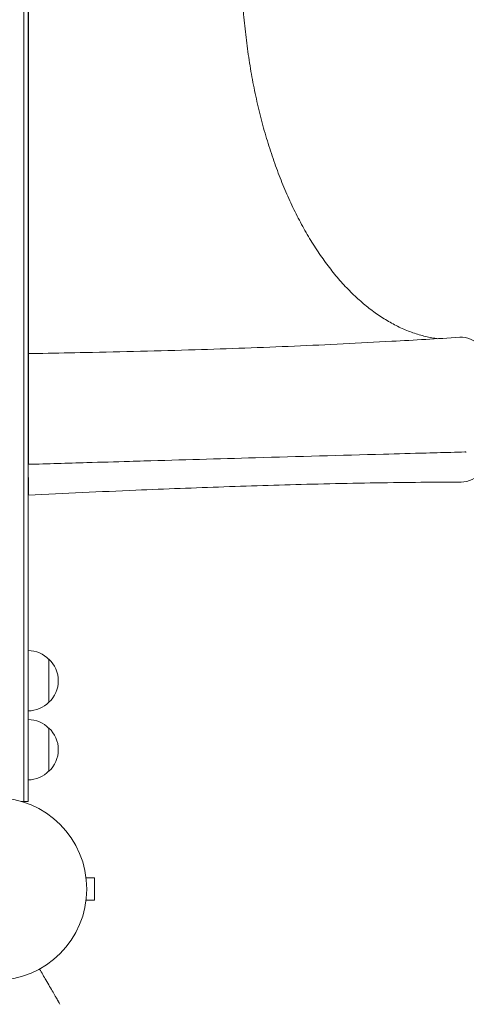
# Model space of a CAD drawing. Units: millimetres. Extents: x -5956 to 6565, y -6143 to 6099.
# Drawn here: x 1096 to 1355, y -3023 to -2452 of the extents above; entities that cross this region are included whole.
import ezdxf

# ---------------------------------------------------------------- set-up
doc = ezdxf.new("R2010")
doc.units = ezdxf.units.MM
doc.header["$LTSCALE"] = 20
doc.layers.add('2d', color=230, linetype='Continuous')

msp = doc.modelspace()

# ---------------------------------------------------------------- linework, layer by layer
at = {"layer": '2d', "lineweight": 0}
for p, q in [((1098.5, -1924.88), (1098.5, -2905.28)), ((1101, -1924.88), (1101, -2905.28)), ((1101.19, -2637.08), (1101.19, -2193.08)), ((1101, -2671.39), (1101.19, -2671.39)), ((1101, -2701.77), (1101.19, -2701.77)), ((1354.98, -2702.65), (1354.33, -2702.46)), ((1113, -2822.78), (1113, -2847.78)), ((1113, -2862.78), (1113, -2887.78)), ((1101, -2905.28), (1097.11, -2905.28)), ((1134.4, -2948.08), (1134.39, -2948.08)), ((1134.4, -2948.08), (1134.4, -2948.13)), ((1134.6, -2949.58), (1139.4, -2949.58)), ((1139.4, -2962.58), (1139.4, -2949.58)), ((1134.6, -2962.58), (1139.4, -2962.58)), ((1134.4, -2964.08), (1134.39, -2964.08)), ((1134.4, -2964.03), (1134.4, -2964.08))]:
    msp.add_line(p, q, dxfattribs=at)
msp.add_circle((1082, -2956.08), 53, dxfattribs=at)
for centre, start, end in [((1100.81, -2691.58), 88.7173, 89.3587), ((1100.81, -2834.78), 44.1865, 89.3587), ((1101.48, -2835.28), 312.6679, 47.3321), ((1100.81, -2835.78), 270.6413, 315.8135), ((1100.81, -2874.78), 44.1865, 89.3587), ((1101.48, -2875.28), 312.6679, 47.3321), ((1100.81, -2875.78), 270.6413, 315.8135)]:
    msp.add_arc(centre, 17, start, end, dxfattribs=at)
at = {"layer": '2d', "lineweight": 0, "extrusion": (0, 0, -1)}
msp.add_ellipse((1352.25, -2678.08), major_axis=(0, 42), ratio=0.566406, start_param=-0.035694, end_param=3.140373, dxfattribs=at)
at = {"layer": '2d', "lineweight": 0}
for points, knots in [([(1224.63, -2415.08), (1224.63, -2418.41), (1224.67, -2421.75), (1224.86, -2429.62), (1225.05, -2434.16), (1225.58, -2443.2), (1225.92, -2447.7), (1226.75, -2456.65), (1227.24, -2461.09), (1228.37, -2469.91), (1229.01, -2474.29), (1230.43, -2482.95), (1231.21, -2487.24), (1232.92, -2495.71), (1233.85, -2499.9), (1235.84, -2508.16), (1236.9, -2512.23), (1239.16, -2520.24), (1240.36, -2524.19), (1242.88, -2531.92), (1244.21, -2535.72), (1246.98, -2543.16), (1248.43, -2546.8), (1251.45, -2553.91), (1253.01, -2557.38), (1256.25, -2564.14), (1257.93, -2567.43), (1261.39, -2573.81), (1263.17, -2576.91), (1266.83, -2582.89), (1268.71, -2585.79), (1272.55, -2591.36), (1274.52, -2594.04), (1278.54, -2599.18), (1280.59, -2601.64), (1284.76, -2606.32), (1286.88, -2608.55), (1291.19, -2612.77), (1293.38, -2614.76), (1297.82, -2618.51), (1300.07, -2620.26), (1304.61, -2623.52), (1306.91, -2625.02), (1311.55, -2627.79), (1313.9, -2629.04), (1318.62, -2631.3), (1321.01, -2632.3), (1325.8, -2634.04), (1328.22, -2634.78), (1333.08, -2636.01), (1335.53, -2636.49), (1338.14, -2636.86), (1338.3, -2636.88), (1338.47, -2636.91)], [0, 0, 0, 0, 10.002308, 10.002308, 23.648895, 23.648895, 37.264056, 37.264056, 50.844366, 50.844366, 64.399822, 64.399822, 77.920485, 77.920485, 91.419127, 91.419127, 104.891491, 104.891491, 118.340661, 118.340661, 131.769207, 131.769207, 145.177771, 145.177771, 158.56235, 158.56235, 171.9386, 171.9386, 185.301006, 185.301006, 198.658226, 198.658226, 212.016557, 212.016557, 225.370595, 225.370595, 238.737854, 238.737854, 252.125225, 252.125225, 265.550026, 265.550026, 279.012115, 279.012115, 292.539709, 292.539709, 306.131089, 306.131089, 319.816354, 319.816354, 333.593716, 333.593716, 334.521287, 334.521287, 334.521287, 334.521287]), ([(1101.19, -2645.58), (1103.96, -2645.53), (1106.72, -2645.48), (1117.78, -2645.28), (1126.06, -2645.12), (1155.6, -2644.5), (1176.79, -2643.97), (1217.17, -2642.72), (1236.36, -2642.03), (1274.37, -2640.4), (1293.18, -2639.48), (1325.13, -2637.71), (1338.26, -2636.93), (1351.4, -2636.11)], [0, 0, 0, 0, 10.000002, 10.000002, 40.00006, 40.00006, 117.088869, 117.088869, 187.430757, 187.430757, 256.550403, 256.550403, 304.610882, 304.610882, 304.610882, 304.610882]), ([(1101.19, -2637.08), (1101.19, -2637.08), (1101.19, -2637.13), (1101.2, -2637.32), (1101.2, -2637.47), (1101.19, -2637.65)], [0, 0, 0, 0, 0.5, 0.5, 1, 1, 1, 1]), ([(1340.31, -2702.99), (1337.55, -2703.06), (1334.8, -2703.14), (1323.77, -2703.44), (1315.5, -2703.66), (1282.45, -2704.58), (1257.67, -2705.28), (1211.3, -2706.6), (1189.69, -2707.22), (1168.09, -2707.84)], [0, 0, 0, 0, 10, 10, 40.000004, 40.000004, 130.000049, 130.000049, 208.553124, 208.553124, 208.553124, 208.553124]), ([(1354.54, -2702.6), (1351.78, -2702.68), (1349.02, -2702.75), (1344.28, -2702.88), (1342.3, -2702.93), (1340.31, -2702.99)], [0, 0, 0, 0, 10, 10, 17.199241, 17.199241, 17.199241, 17.199241]), ([(1168.09, -2707.84), (1165.34, -2707.92), (1162.59, -2708), (1151.59, -2708.32), (1143.34, -2708.55), (1123.72, -2709.12), (1112.36, -2709.45), (1101, -2709.78)], [0, 0, 0, 0, 10, 10, 40, 40, 81.323333, 81.323333, 81.323333, 81.323333]), ([(1101, -2709.34), (1101.03, -2709.3), (1101.06, -2709.27), (1101.12, -2709.18), (1101.15, -2709.12), (1101.18, -2709), (1101.19, -2708.94), (1101.19, -2708.88)], [0.0030960453, 0.0030960453, 0.0030960453, 0.0030960453, 0.0032562951, 0.0032562951, 0.0034888877, 0.0034888877, 0.0037214802, 0.0037214802, 0.0037214802, 0.0037214802]), ([(1101.19, -2717.72), (1101.19, -2717.66), (1101.17, -2717.59), (1101.12, -2717.47), (1101.08, -2717.41), (1101.03, -2717.34), (1101.01, -2717.32), (1101, -2717.31)], [0, 0, 0, 0, 0.000320406, 0.000320406, 0.000640812, 0.000640812, 0.0007348756, 0.0007348756, 0.0007348756, 0.0007348756]), ([(1352.28, -2720.08), (1349.56, -2720.08), (1346.83, -2720.09), (1335.94, -2720.14), (1327.78, -2720.2), (1301.73, -2720.49), (1283.83, -2720.83), (1248.84, -2721.7), (1231.76, -2722.23), (1197.64, -2723.42), (1180.61, -2724.08), (1142.8, -2725.66), (1122.01, -2726.6), (1101.19, -2727.58)], [0, 0, 0, 0, 10.000005, 10.000005, 40.000117, 40.000117, 105.734811, 105.734811, 167.99688, 167.99688, 229.688066, 229.688066, 304.565894, 304.565894, 304.565894, 304.565894]), ([(1107.63, -3002.47), (1108.92, -3004.7), (1110.15, -3006.83), (1112.05, -3010.13), (1112.77, -3011.37), (1114.13, -3013.74), (1114.78, -3014.86), (1115.7, -3016.44), (1115.99, -3016.95), (1116.54, -3017.91), (1116.81, -3018.37), (1117.55, -3019.65), (1117.98, -3020.4), (1118.43, -3021.18), (1118.52, -3021.33), (1118.68, -3021.61), (1118.75, -3021.74), (1118.96, -3022.09), (1119.07, -3022.29), (1119.35, -3022.78), (1119.45, -3022.95), (1119.45, -3022.95)], [0.0025906, 0.0025906, 0.0025906, 0.0025906, 0.01179977, 0.01179977, 0.01769952, 0.01769952, 0.02359928, 0.02359928, 0.02654915, 0.02654915, 0.02949903, 0.02949903, 0.03539878, 0.03539878, 0.03687372, 0.03687372, 0.03834865, 0.03834865, 0.04129853, 0.04129853, 0.04719828, 0.04719828, 0.04719828, 0.04719828])]:
    msp.add_open_spline(points, degree=3, knots=knots, dxfattribs=at)
for points in [[(1101.19, -2645.58), (1101.19, -2643.17), (1101.19, -2640.52), (1101.19, -2637.65)], [(1354.98, -2702.65), (1354.87, -2702.62), (1354.73, -2702.6), (1354.54, -2702.6)], [(1355.13, -2702.71), (1355.09, -2702.69), (1355.04, -2702.67), (1354.98, -2702.65)]]:
    msp.add_open_spline(points, degree=3, dxfattribs=at)
for points, weights in [([(1101.19, -2650.06), (1101.19, -2647.14), (1101.19, -2645.58), (1101.19, -2645.58)], [1, 0.954411889259, 0.927102968952, 0.918073239079]), ([(1101.19, -2650.06), (1101.19, -2661.89), (1101.19, -2687.03), (1101.19, -2708.88)], [1, 0.779819673498, 0.779819673498, 1]), ([(1101.19, -2717.72), (1101.19, -2719.83), (1101.19, -2721.63), (1101.19, -2723.1)], [1, 0.995349249881, 0.995349249881, 1]), ([(1101.19, -2727.58), (1101.19, -2727.58), (1101.19, -2725.99), (1101.19, -2723.1)], [0.875997602452, 0.898678573647, 0.940012706163, 1])]:
    msp.add_rational_spline(points, weights, degree=3, dxfattribs=at)

doc.saveas('drawing.dxf')
